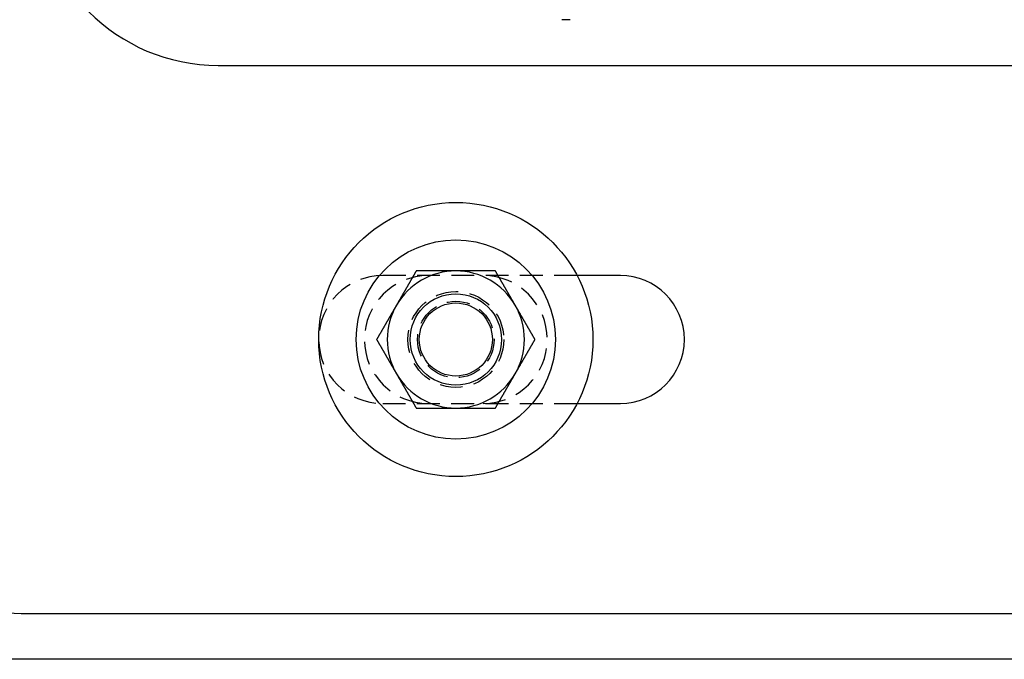
# Model space of a CAD drawing. Extents: x 0 to 1210, y -560 to 176.
# Drawn here: x 63 to 171, y -560 to -490 of the extents above; entities that cross this region are included whole.
import ezdxf

# ---------------------------------------------------------------- set-up
doc = ezdxf.new("R2010")
doc.units = 0
doc.header["$LTSCALE"] = 10
doc.linetypes.add('VERDECKT', pattern=[0.375, 0.25, -0.125])
doc.layers.get('0').update_dxf_attribs({"linetype": 'CONTINUOUS'})
doc.layers.add('STEMPEL', color=3, linetype='CONTINUOUS')

# ---------------------------------------------------------------- blocks, each defined once
blk = doc.blocks.new('A$C690377A0')
at = {"color": 3, "linetype": 'CONTINUOUS'}
for p, q in [((123.5, -140), (122.6, -140)), ((85, -145), (265, -145)), ((129, -168), (124.2665, -168)), ((124.2665, -182), (129, -182)), ((65, -205), (265, -205)), ((269, -210), (20, -210))]:
    blk.add_line(p, q, dxfattribs=at)
at = {"color": 1, "linetype": 'VERDECKT'}
for p, q in [((124.2665, -168), (103, -168)), ((103, -182), (124.2665, -182))]:
    blk.add_line(p, q, dxfattribs=at)
at = {"color": 3}
for points in [[(106.67, -167.5, 0), (106.653, -167.53, 0), (106.636, -167.559, 0), (106.619, -167.589, 0), (106.602, -167.618, 0), (106.585, -167.648, 0), (106.568, -167.677, 0), (106.551, -167.707, 0), (106.533, -167.736, 0), (106.516, -167.766, 0), (106.499, -167.795, 0), (106.482, -167.825, 0), (106.465, -167.854, 0), (106.448, -167.884, 0), (106.431, -167.913, 0), (106.414, -167.943, 0), (106.397, -167.972, 0), (106.38, -168.002, 0), (106.363, -168.031, 0), (106.346, -168.061, 0), (106.329, -168.091, 0), (106.312, -168.12, 0), (106.295, -168.15, 0), (106.278, -168.179, 0), (106.261, -168.209, 0), (106.244, -168.238, 0), (106.227, -168.268, 0), (106.21, -168.297, 0), (106.193, -168.327, 0), (106.175, -168.356, 0), (106.158, -168.386, 0), (106.141, -168.415, 0), (106.124, -168.445, 0), (106.107, -168.474, 0), (106.09, -168.504, 0), (106.073, -168.533, 0), (106.056, -168.563, 0), (106.039, -168.593, 0), (106.022, -168.622, 0), (106.005, -168.652, 0), (105.988, -168.681, 0), (105.971, -168.711, 0), (105.954, -168.74, 0), (105.937, -168.77, 0), (105.92, -168.799, 0), (105.903, -168.829, 0), (105.886, -168.858, 0), (105.869, -168.888, 0), (105.852, -168.917, 0), (105.835, -168.947, 0), (105.817, -168.976, 0), (105.8, -169.006, 0), (105.783, -169.035, 0), (105.766, -169.065, 0), (105.749, -169.094, 0), (105.732, -169.124, 0), (105.715, -169.154, 0), (105.698, -169.183, 0), (105.681, -169.213, 0), (105.664, -169.242, 0), (105.647, -169.272, 0), (105.63, -169.301, 0), (105.613, -169.331, 0), (105.596, -169.36, 0), (105.579, -169.39, 0), (105.562, -169.419, 0), (105.545, -169.449, 0), (105.528, -169.478, 0), (105.511, -169.508, 0), (105.494, -169.537, 0), (105.477, -169.567, 0), (105.459, -169.596, 0), (105.442, -169.626, 0), (105.425, -169.656, 0), (105.408, -169.685, 0), (105.391, -169.715, 0), (105.374, -169.744, 0), (105.357, -169.774, 0), (105.34, -169.803, 0), (105.323, -169.833, 0), (105.306, -169.862, 0), (105.289, -169.892, 0), (105.272, -169.921, 0), (105.255, -169.951, 0), (105.238, -169.98, 0), (105.221, -170.01, 0), (105.204, -170.039, 0), (105.187, -170.069, 0), (105.17, -170.098, 0), (105.153, -170.128, 0), (105.136, -170.157, 0), (105.119, -170.187, 0), (105.101, -170.217, 0), (105.084, -170.246, 0), (105.067, -170.276, 0), (105.05, -170.305, 0), (105.033, -170.335, 0), (105.016, -170.364, 0), (104.999, -170.394, 0), (104.982, -170.423, 0), (104.965, -170.453, 0), (104.948, -170.482, 0), (104.931, -170.512, 0), (104.914, -170.541, 0), (104.897, -170.571, 0), (104.88, -170.6, 0), (104.863, -170.63, 0), (104.846, -170.659, 0), (104.829, -170.689, 0), (104.812, -170.719, 0), (104.795, -170.748, 0), (104.778, -170.778, 0), (104.761, -170.807, 0), (104.743, -170.837, 0), (104.726, -170.866, 0), (104.709, -170.896, 0), (104.692, -170.925, 0), (104.675, -170.955, 0), (104.658, -170.984, 0), (104.641, -171.014, 0), (104.624, -171.043, 0), (104.607, -171.073, 0), (104.59, -171.102, 0), (104.573, -171.132, 0), (104.556, -171.161, 0), (104.539, -171.191, 0), (104.522, -171.22, 0), (104.505, -171.25, 0)], [(111, -167.5, 0), (110.966, -167.5, 0), (110.932, -167.5, 0), (110.898, -167.5, 0), (110.863, -167.5, 0), (110.829, -167.5, 0), (110.795, -167.5, 0), (110.761, -167.5, 0), (110.727, -167.5, 0), (110.693, -167.5, 0), (110.658, -167.5, 0), (110.624, -167.5, 0), (110.59, -167.5, 0), (110.556, -167.5, 0), (110.522, -167.5, 0), (110.488, -167.5, 0), (110.454, -167.5, 0), (110.419, -167.5, 0), (110.385, -167.5, 0), (110.351, -167.5, 0), (110.317, -167.5, 0), (110.283, -167.5, 0), (110.249, -167.5, 0), (110.215, -167.5, 0), (110.18, -167.5, 0), (110.146, -167.5, 0), (110.112, -167.5, 0), (110.078, -167.5, 0), (110.044, -167.5, 0), (110.01, -167.5, 0), (109.976, -167.5, 0), (109.941, -167.5, 0), (109.907, -167.5, 0), (109.873, -167.5, 0), (109.839, -167.5, 0), (109.805, -167.5, 0), (109.771, -167.5, 0), (109.737, -167.5, 0), (109.703, -167.5, 0), (109.668, -167.5, 0), (109.634, -167.5, 0), (109.6, -167.5, 0), (109.566, -167.5, 0), (109.532, -167.5, 0), (109.498, -167.5, 0), (109.464, -167.5, 0), (109.43, -167.5, 0), (109.396, -167.5, 0), (109.361, -167.5, 0), (109.327, -167.5, 0), (109.293, -167.5, 0), (109.259, -167.5, 0), (109.225, -167.5, 0), (109.191, -167.5, 0), (109.157, -167.5, 0), (109.123, -167.5, 0), (109.089, -167.5, 0), (109.054, -167.5, 0), (109.02, -167.5, 0), (108.986, -167.5, 0), (108.952, -167.5, 0), (108.918, -167.5, 0), (108.884, -167.5, 0), (108.85, -167.5, 0), (108.816, -167.5, 0), (108.782, -167.5, 0), (108.748, -167.5, 0), (108.714, -167.5, 0), (108.679, -167.5, 0), (108.645, -167.5, 0), (108.611, -167.5, 0), (108.577, -167.5, 0), (108.543, -167.5, 0), (108.509, -167.5, 0), (108.475, -167.5, 0), (108.441, -167.5, 0), (108.407, -167.5, 0), (108.373, -167.5, 0), (108.339, -167.5, 0), (108.305, -167.5, 0), (108.27, -167.5, 0), (108.236, -167.5, 0), (108.202, -167.5, 0), (108.168, -167.5, 0), (108.134, -167.5, 0), (108.1, -167.5, 0), (108.066, -167.5, 0), (108.032, -167.5, 0), (107.998, -167.5, 0), (107.964, -167.5, 0), (107.93, -167.5, 0), (107.896, -167.5, 0), (107.862, -167.5, 0), (107.828, -167.5, 0), (107.793, -167.5, 0), (107.759, -167.5, 0), (107.725, -167.5, 0), (107.691, -167.5, 0), (107.657, -167.5, 0), (107.623, -167.5, 0), (107.589, -167.5, 0), (107.555, -167.5, 0), (107.521, -167.5, 0), (107.487, -167.5, 0), (107.453, -167.5, 0), (107.419, -167.5, 0), (107.385, -167.5, 0), (107.351, -167.5, 0), (107.317, -167.5, 0), (107.283, -167.5, 0), (107.249, -167.5, 0), (107.215, -167.5, 0), (107.18, -167.5, 0), (107.146, -167.5, 0), (107.112, -167.5, 0), (107.078, -167.5, 0), (107.044, -167.5, 0), (107.01, -167.5, 0), (106.976, -167.5, 0), (106.942, -167.5, 0), (106.908, -167.5, 0), (106.874, -167.5, 0), (106.84, -167.5, 0), (106.806, -167.5, 0), (106.772, -167.5, 0), (106.738, -167.5, 0), (106.704, -167.5, 0), (106.67, -167.5, 0)], [(115.33, -167.5, 0), (115.308, -167.5, 0), (115.285, -167.5, 0), (115.262, -167.5, 0), (115.24, -167.5, 0), (115.217, -167.5, 0), (115.194, -167.5, 0), (115.172, -167.5, 0), (115.149, -167.5, 0), (115.127, -167.5, 0), (115.104, -167.5, 0), (115.081, -167.5, 0), (115.059, -167.5, 0), (115.036, -167.5, 0), (115.013, -167.5, 0), (114.991, -167.5, 0), (114.968, -167.5, 0), (114.945, -167.5, 0), (114.923, -167.5, 0), (114.9, -167.5, 0), (114.878, -167.5, 0), (114.855, -167.5, 0), (114.832, -167.5, 0), (114.81, -167.5, 0), (114.787, -167.5, 0), (114.764, -167.5, 0), (114.742, -167.5, 0), (114.719, -167.5, 0), (114.696, -167.5, 0), (114.674, -167.5, 0), (114.651, -167.5, 0), (114.628, -167.5, 0), (114.606, -167.5, 0), (114.583, -167.5, 0), (114.56, -167.5, 0), (114.538, -167.5, 0), (114.515, -167.5, 0), (114.492, -167.5, 0), (114.47, -167.5, 0), (114.447, -167.5, 0), (114.424, -167.5, 0), (114.401, -167.5, 0), (114.379, -167.5, 0), (114.356, -167.5, 0), (114.333, -167.5, 0), (114.311, -167.5, 0), (114.288, -167.5, 0), (114.265, -167.5, 0), (114.243, -167.5, 0), (114.22, -167.5, 0), (114.197, -167.5, 0), (114.175, -167.5, 0), (114.152, -167.5, 0), (114.129, -167.5, 0), (114.106, -167.5, 0), (114.084, -167.5, 0), (114.061, -167.5, 0), (114.038, -167.5, 0), (114.016, -167.5, 0), (113.993, -167.5, 0), (113.97, -167.5, 0), (113.948, -167.5, 0), (113.925, -167.5, 0), (113.902, -167.5, 0), (113.879, -167.5, 0), (113.857, -167.5, 0), (113.834, -167.5, 0), (113.811, -167.5, 0), (113.789, -167.5, 0), (113.766, -167.5, 0), (113.743, -167.5, 0), (113.721, -167.5, 0), (113.698, -167.5, 0), (113.675, -167.5, 0), (113.652, -167.5, 0), (113.63, -167.5, 0), (113.607, -167.5, 0), (113.584, -167.5, 0), (113.562, -167.5, 0), (113.539, -167.5, 0), (113.516, -167.5, 0), (113.494, -167.5, 0), (113.471, -167.5, 0), (113.448, -167.5, 0), (113.425, -167.5, 0), (113.403, -167.5, 0), (113.38, -167.5, 0), (113.357, -167.5, 0), (113.335, -167.5, 0), (113.312, -167.5, 0), (113.289, -167.5, 0), (113.267, -167.5, 0), (113.244, -167.5, 0), (113.221, -167.5, 0), (113.198, -167.5, 0), (113.176, -167.5, 0), (113.153, -167.5, 0), (113.13, -167.5, 0), (113.108, -167.5, 0), (113.085, -167.5, 0), (113.062, -167.5, 0), (113.04, -167.5, 0), (113.017, -167.5, 0), (112.994, -167.5, 0), (112.972, -167.5, 0), (112.949, -167.5, 0), (112.926, -167.5, 0), (112.904, -167.5, 0), (112.881, -167.5, 0), (112.858, -167.5, 0), (112.836, -167.5, 0), (112.813, -167.5, 0), (112.79, -167.5, 0), (112.767, -167.5, 0), (112.745, -167.5, 0), (112.722, -167.5, 0), (112.699, -167.5, 0), (112.677, -167.5, 0), (112.654, -167.5, 0), (112.631, -167.5, 0), (112.609, -167.5, 0), (112.586, -167.5, 0), (112.563, -167.5, 0), (112.541, -167.5, 0), (112.518, -167.5, 0), (112.495, -167.5, 0), (112.473, -167.5, 0), (112.45, -167.5, 0), (112.427, -167.5, 0), (112.405, -167.5, 0), (112.382, -167.5, 0), (112.359, -167.5, 0), (112.337, -167.5, 0), (112.314, -167.5, 0), (112.291, -167.5, 0), (112.269, -167.5, 0), (112.246, -167.5, 0), (112.223, -167.5, 0), (112.201, -167.5, 0), (112.178, -167.5, 0), (112.155, -167.5, 0), (112.133, -167.5, 0), (112.11, -167.5, 0), (112.087, -167.5, 0), (112.065, -167.5, 0), (112.042, -167.5, 0), (112.019, -167.5, 0), (111.997, -167.5, 0), (111.974, -167.5, 0), (111.951, -167.5, 0), (111.929, -167.5, 0), (111.906, -167.5, 0), (111.883, -167.5, 0), (111.861, -167.5, 0), (111.838, -167.5, 0), (111.815, -167.5, 0), (111.793, -167.5, 0), (111.77, -167.5, 0), (111.747, -167.5, 0), (111.725, -167.5, 0), (111.702, -167.5, 0), (111.679, -167.5, 0), (111.657, -167.5, 0), (111.634, -167.5, 0), (111.611, -167.5, 0), (111.589, -167.5, 0), (111.566, -167.5, 0), (111.544, -167.5, 0), (111.521, -167.5, 0), (111.498, -167.5, 0), (111.476, -167.5, 0), (111.453, -167.5, 0), (111.43, -167.5, 0), (111.408, -167.5, 0), (111.385, -167.5, 0), (111.362, -167.5, 0), (111.34, -167.5, 0), (111.317, -167.5, 0), (111.294, -167.5, 0), (111.272, -167.5, 0), (111.249, -167.5, 0), (111.226, -167.5, 0), (111.204, -167.5, 0), (111.181, -167.5, 0), (111.158, -167.5, 0), (111.136, -167.5, 0), (111.113, -167.5, 0), (111.091, -167.5, 0), (111.068, -167.5, 0), (111.045, -167.5, 0), (111.023, -167.5, 0), (111, -167.5, 0)], [(117.495, -171.25, 0), (117.478, -171.22, 0), (117.461, -171.191, 0), (117.444, -171.161, 0), (117.427, -171.132, 0), (117.41, -171.102, 0), (117.393, -171.073, 0), (117.376, -171.043, 0), (117.359, -171.014, 0), (117.342, -170.984, 0), (117.325, -170.955, 0), (117.308, -170.925, 0), (117.291, -170.896, 0), (117.274, -170.866, 0), (117.257, -170.837, 0), (117.239, -170.807, 0), (117.222, -170.778, 0), (117.205, -170.748, 0), (117.188, -170.719, 0), (117.171, -170.689, 0), (117.154, -170.659, 0), (117.137, -170.63, 0), (117.12, -170.6, 0), (117.103, -170.571, 0), (117.086, -170.541, 0), (117.069, -170.512, 0), (117.052, -170.482, 0), (117.035, -170.453, 0), (117.018, -170.423, 0), (117.001, -170.394, 0), (116.984, -170.364, 0), (116.967, -170.335, 0), (116.95, -170.305, 0), (116.933, -170.276, 0), (116.916, -170.246, 0), (116.899, -170.217, 0), (116.881, -170.187, 0), (116.864, -170.157, 0), (116.847, -170.128, 0), (116.83, -170.098, 0), (116.813, -170.069, 0), (116.796, -170.039, 0), (116.779, -170.01, 0), (116.762, -169.98, 0), (116.745, -169.951, 0), (116.728, -169.921, 0), (116.711, -169.892, 0), (116.694, -169.862, 0), (116.677, -169.833, 0), (116.66, -169.803, 0), (116.643, -169.774, 0), (116.626, -169.744, 0), (116.609, -169.715, 0), (116.592, -169.685, 0), (116.575, -169.656, 0), (116.558, -169.626, 0), (116.541, -169.596, 0), (116.523, -169.567, 0), (116.506, -169.537, 0), (116.489, -169.508, 0), (116.472, -169.478, 0), (116.455, -169.449, 0), (116.438, -169.419, 0), (116.421, -169.39, 0), (116.404, -169.36, 0), (116.387, -169.331, 0), (116.37, -169.301, 0), (116.353, -169.272, 0), (116.336, -169.242, 0), (116.319, -169.213, 0), (116.302, -169.183, 0), (116.285, -169.154, 0), (116.268, -169.124, 0), (116.251, -169.094, 0), (116.234, -169.065, 0), (116.217, -169.035, 0), (116.2, -169.006, 0), (116.183, -168.976, 0), (116.165, -168.947, 0), (116.148, -168.917, 0), (116.131, -168.888, 0), (116.114, -168.858, 0), (116.097, -168.829, 0), (116.08, -168.799, 0), (116.063, -168.77, 0), (116.046, -168.74, 0), (116.029, -168.711, 0), (116.012, -168.681, 0), (115.995, -168.652, 0), (115.978, -168.622, 0), (115.961, -168.593, 0), (115.944, -168.563, 0), (115.927, -168.533, 0), (115.91, -168.504, 0), (115.893, -168.474, 0), (115.876, -168.445, 0), (115.859, -168.415, 0), (115.842, -168.386, 0), (115.825, -168.356, 0), (115.807, -168.327, 0), (115.79, -168.297, 0), (115.773, -168.268, 0), (115.756, -168.238, 0), (115.739, -168.209, 0), (115.722, -168.179, 0), (115.705, -168.15, 0), (115.688, -168.12, 0), (115.671, -168.091, 0), (115.654, -168.061, 0), (115.637, -168.031, 0), (115.62, -168.002, 0), (115.603, -167.972, 0), (115.586, -167.943, 0), (115.569, -167.913, 0), (115.552, -167.884, 0), (115.535, -167.854, 0), (115.518, -167.825, 0), (115.501, -167.795, 0), (115.484, -167.766, 0), (115.467, -167.736, 0), (115.449, -167.707, 0), (115.432, -167.677, 0), (115.415, -167.648, 0), (115.398, -167.618, 0), (115.381, -167.589, 0), (115.364, -167.559, 0), (115.347, -167.53, 0), (115.33, -167.5, 0)], [(104.505, -171.25, 0), (104.488, -171.28, 0), (104.471, -171.309, 0), (104.454, -171.339, 0), (104.437, -171.368, 0), (104.42, -171.398, 0), (104.403, -171.427, 0), (104.385, -171.457, 0), (104.368, -171.486, 0), (104.351, -171.516, 0), (104.334, -171.545, 0), (104.317, -171.575, 0), (104.3, -171.604, 0), (104.283, -171.634, 0), (104.266, -171.663, 0), (104.249, -171.693, 0), (104.232, -171.722, 0), (104.215, -171.752, 0), (104.198, -171.781, 0), (104.181, -171.811, 0), (104.164, -171.841, 0), (104.147, -171.87, 0), (104.13, -171.9, 0), (104.113, -171.929, 0), (104.096, -171.959, 0), (104.079, -171.988, 0), (104.062, -172.018, 0), (104.045, -172.047, 0), (104.027, -172.077, 0), (104.01, -172.106, 0), (103.993, -172.136, 0), (103.976, -172.165, 0), (103.959, -172.195, 0), (103.942, -172.224, 0), (103.925, -172.254, 0), (103.908, -172.283, 0), (103.891, -172.313, 0), (103.874, -172.343, 0), (103.857, -172.372, 0), (103.84, -172.402, 0), (103.823, -172.431, 0), (103.806, -172.461, 0), (103.789, -172.49, 0), (103.772, -172.52, 0), (103.755, -172.549, 0), (103.738, -172.579, 0), (103.721, -172.608, 0), (103.704, -172.638, 0), (103.687, -172.667, 0), (103.669, -172.697, 0), (103.652, -172.726, 0), (103.635, -172.756, 0), (103.618, -172.785, 0), (103.601, -172.815, 0), (103.584, -172.844, 0), (103.567, -172.874, 0), (103.55, -172.904, 0), (103.533, -172.933, 0), (103.516, -172.963, 0), (103.499, -172.992, 0), (103.482, -173.022, 0), (103.465, -173.051, 0), (103.448, -173.081, 0), (103.431, -173.11, 0), (103.414, -173.14, 0), (103.397, -173.169, 0), (103.38, -173.199, 0), (103.363, -173.228, 0), (103.346, -173.258, 0), (103.329, -173.287, 0), (103.311, -173.317, 0), (103.294, -173.346, 0), (103.277, -173.376, 0), (103.26, -173.406, 0), (103.243, -173.435, 0), (103.226, -173.465, 0), (103.209, -173.494, 0), (103.192, -173.524, 0), (103.175, -173.553, 0), (103.158, -173.583, 0), (103.141, -173.612, 0), (103.124, -173.642, 0), (103.107, -173.671, 0), (103.09, -173.701, 0), (103.073, -173.73, 0), (103.056, -173.76, 0), (103.039, -173.789, 0), (103.022, -173.819, 0), (103.005, -173.848, 0), (102.988, -173.878, 0), (102.971, -173.907, 0), (102.953, -173.937, 0), (102.936, -173.967, 0), (102.919, -173.996, 0), (102.902, -174.026, 0), (102.885, -174.055, 0), (102.868, -174.085, 0), (102.851, -174.114, 0), (102.834, -174.144, 0), (102.817, -174.173, 0), (102.8, -174.203, 0), (102.783, -174.232, 0), (102.766, -174.262, 0), (102.749, -174.291, 0), (102.732, -174.321, 0), (102.715, -174.35, 0), (102.698, -174.38, 0), (102.681, -174.409, 0), (102.664, -174.439, 0), (102.647, -174.469, 0), (102.63, -174.498, 0), (102.613, -174.528, 0), (102.595, -174.557, 0), (102.578, -174.587, 0), (102.561, -174.616, 0), (102.544, -174.646, 0), (102.527, -174.675, 0), (102.51, -174.705, 0), (102.493, -174.734, 0), (102.476, -174.764, 0), (102.459, -174.793, 0), (102.442, -174.823, 0), (102.425, -174.852, 0), (102.408, -174.882, 0), (102.391, -174.911, 0), (102.374, -174.941, 0), (102.357, -174.97, 0), (102.34, -175, 0)], [(119.66, -175, 0), (119.643, -174.97, 0), (119.626, -174.941, 0), (119.609, -174.911, 0), (119.592, -174.882, 0), (119.575, -174.852, 0), (119.558, -174.823, 0), (119.541, -174.793, 0), (119.524, -174.764, 0), (119.507, -174.734, 0), (119.49, -174.705, 0), (119.473, -174.675, 0), (119.456, -174.646, 0), (119.439, -174.616, 0), (119.422, -174.587, 0), (119.405, -174.557, 0), (119.387, -174.528, 0), (119.37, -174.498, 0), (119.353, -174.469, 0), (119.336, -174.439, 0), (119.319, -174.409, 0), (119.302, -174.38, 0), (119.285, -174.35, 0), (119.268, -174.321, 0), (119.251, -174.291, 0), (119.234, -174.262, 0), (119.217, -174.232, 0), (119.2, -174.203, 0), (119.183, -174.173, 0), (119.166, -174.144, 0), (119.149, -174.114, 0), (119.132, -174.085, 0), (119.115, -174.055, 0), (119.098, -174.026, 0), (119.081, -173.996, 0), (119.064, -173.967, 0), (119.047, -173.937, 0), (119.029, -173.907, 0), (119.012, -173.878, 0), (118.995, -173.848, 0), (118.978, -173.819, 0), (118.961, -173.789, 0), (118.944, -173.76, 0), (118.927, -173.73, 0), (118.91, -173.701, 0), (118.893, -173.671, 0), (118.876, -173.642, 0), (118.859, -173.612, 0), (118.842, -173.583, 0), (118.825, -173.553, 0), (118.808, -173.524, 0), (118.791, -173.494, 0), (118.774, -173.465, 0), (118.757, -173.435, 0), (118.74, -173.406, 0), (118.723, -173.376, 0), (118.706, -173.346, 0), (118.689, -173.317, 0), (118.671, -173.287, 0), (118.654, -173.258, 0), (118.637, -173.228, 0), (118.62, -173.199, 0), (118.603, -173.169, 0), (118.586, -173.14, 0), (118.569, -173.11, 0), (118.552, -173.081, 0), (118.535, -173.051, 0), (118.518, -173.022, 0), (118.501, -172.992, 0), (118.484, -172.963, 0), (118.467, -172.933, 0), (118.45, -172.904, 0), (118.433, -172.874, 0), (118.416, -172.844, 0), (118.399, -172.815, 0), (118.382, -172.785, 0), (118.365, -172.756, 0), (118.348, -172.726, 0), (118.331, -172.697, 0), (118.313, -172.667, 0), (118.296, -172.638, 0), (118.279, -172.608, 0), (118.262, -172.579, 0), (118.245, -172.549, 0), (118.228, -172.52, 0), (118.211, -172.49, 0), (118.194, -172.461, 0), (118.177, -172.431, 0), (118.16, -172.402, 0), (118.143, -172.372, 0), (118.126, -172.343, 0), (118.109, -172.313, 0), (118.092, -172.283, 0), (118.075, -172.254, 0), (118.058, -172.224, 0), (118.041, -172.195, 0), (118.024, -172.165, 0), (118.007, -172.136, 0), (117.99, -172.106, 0), (117.973, -172.077, 0), (117.955, -172.047, 0), (117.938, -172.018, 0), (117.921, -171.988, 0), (117.904, -171.959, 0), (117.887, -171.929, 0), (117.87, -171.9, 0), (117.853, -171.87, 0), (117.836, -171.841, 0), (117.819, -171.811, 0), (117.802, -171.781, 0), (117.785, -171.752, 0), (117.768, -171.722, 0), (117.751, -171.693, 0), (117.734, -171.663, 0), (117.717, -171.634, 0), (117.7, -171.604, 0), (117.683, -171.575, 0), (117.666, -171.545, 0), (117.649, -171.516, 0), (117.632, -171.486, 0), (117.615, -171.457, 0), (117.597, -171.427, 0), (117.58, -171.398, 0), (117.563, -171.368, 0), (117.546, -171.339, 0), (117.529, -171.309, 0), (117.512, -171.28, 0), (117.495, -171.25, 0)], [(102.34, -175, 0), (102.357, -175.03, 0), (102.374, -175.059, 0), (102.391, -175.089, 0), (102.408, -175.118, 0), (102.425, -175.148, 0), (102.442, -175.177, 0), (102.459, -175.207, 0), (102.476, -175.236, 0), (102.493, -175.266, 0), (102.51, -175.295, 0), (102.527, -175.325, 0), (102.544, -175.354, 0), (102.561, -175.384, 0), (102.578, -175.413, 0), (102.595, -175.443, 0), (102.613, -175.472, 0), (102.63, -175.502, 0), (102.647, -175.531, 0), (102.664, -175.561, 0), (102.681, -175.591, 0), (102.698, -175.62, 0), (102.715, -175.65, 0), (102.732, -175.679, 0), (102.749, -175.709, 0), (102.766, -175.738, 0), (102.783, -175.768, 0), (102.8, -175.797, 0), (102.817, -175.827, 0), (102.834, -175.856, 0), (102.851, -175.886, 0), (102.868, -175.915, 0), (102.885, -175.945, 0), (102.902, -175.974, 0), (102.919, -176.004, 0), (102.936, -176.033, 0), (102.953, -176.063, 0), (102.971, -176.093, 0), (102.988, -176.122, 0), (103.005, -176.152, 0), (103.022, -176.181, 0), (103.039, -176.211, 0), (103.056, -176.24, 0), (103.073, -176.27, 0), (103.09, -176.299, 0), (103.107, -176.329, 0), (103.124, -176.358, 0), (103.141, -176.388, 0), (103.158, -176.417, 0), (103.175, -176.447, 0), (103.192, -176.476, 0), (103.209, -176.506, 0), (103.226, -176.535, 0), (103.243, -176.565, 0), (103.26, -176.594, 0), (103.277, -176.624, 0), (103.294, -176.654, 0), (103.311, -176.683, 0), (103.329, -176.713, 0), (103.346, -176.742, 0), (103.363, -176.772, 0), (103.38, -176.801, 0), (103.397, -176.831, 0), (103.414, -176.86, 0), (103.431, -176.89, 0), (103.448, -176.919, 0), (103.465, -176.949, 0), (103.482, -176.978, 0), (103.499, -177.008, 0), (103.516, -177.037, 0), (103.533, -177.067, 0), (103.55, -177.096, 0), (103.567, -177.126, 0), (103.584, -177.156, 0), (103.601, -177.185, 0), (103.618, -177.215, 0), (103.635, -177.244, 0), (103.652, -177.274, 0), (103.669, -177.303, 0), (103.687, -177.333, 0), (103.704, -177.362, 0), (103.721, -177.392, 0), (103.738, -177.421, 0), (103.755, -177.451, 0), (103.772, -177.48, 0), (103.789, -177.51, 0), (103.806, -177.539, 0), (103.823, -177.569, 0), (103.84, -177.598, 0), (103.857, -177.628, 0), (103.874, -177.657, 0), (103.891, -177.687, 0), (103.908, -177.717, 0), (103.925, -177.746, 0), (103.942, -177.776, 0), (103.959, -177.805, 0), (103.976, -177.835, 0), (103.993, -177.864, 0), (104.01, -177.894, 0), (104.027, -177.923, 0), (104.045, -177.953, 0), (104.062, -177.982, 0), (104.079, -178.012, 0), (104.096, -178.041, 0), (104.113, -178.071, 0), (104.13, -178.1, 0), (104.147, -178.13, 0), (104.164, -178.159, 0), (104.181, -178.189, 0), (104.198, -178.219, 0), (104.215, -178.248, 0), (104.232, -178.278, 0), (104.249, -178.307, 0), (104.266, -178.337, 0), (104.283, -178.366, 0), (104.3, -178.396, 0), (104.317, -178.425, 0), (104.334, -178.455, 0), (104.351, -178.484, 0), (104.368, -178.514, 0), (104.385, -178.543, 0), (104.403, -178.573, 0), (104.42, -178.602, 0), (104.437, -178.632, 0), (104.454, -178.661, 0), (104.471, -178.691, 0), (104.488, -178.72, 0), (104.505, -178.75, 0)], [(117.495, -178.75, 0), (117.512, -178.72, 0), (117.529, -178.691, 0), (117.546, -178.661, 0), (117.563, -178.632, 0), (117.58, -178.602, 0), (117.597, -178.573, 0), (117.615, -178.543, 0), (117.632, -178.514, 0), (117.649, -178.484, 0), (117.666, -178.455, 0), (117.683, -178.425, 0), (117.7, -178.396, 0), (117.717, -178.366, 0), (117.734, -178.337, 0), (117.751, -178.307, 0), (117.768, -178.278, 0), (117.785, -178.248, 0), (117.802, -178.219, 0), (117.819, -178.189, 0), (117.836, -178.159, 0), (117.853, -178.13, 0), (117.87, -178.1, 0), (117.887, -178.071, 0), (117.904, -178.041, 0), (117.921, -178.012, 0), (117.938, -177.982, 0), (117.955, -177.953, 0), (117.973, -177.923, 0), (117.99, -177.894, 0), (118.007, -177.864, 0), (118.024, -177.835, 0), (118.041, -177.805, 0), (118.058, -177.776, 0), (118.075, -177.746, 0), (118.092, -177.717, 0), (118.109, -177.687, 0), (118.126, -177.657, 0), (118.143, -177.628, 0), (118.16, -177.598, 0), (118.177, -177.569, 0), (118.194, -177.539, 0), (118.211, -177.51, 0), (118.228, -177.48, 0), (118.245, -177.451, 0), (118.262, -177.421, 0), (118.279, -177.392, 0), (118.296, -177.362, 0), (118.313, -177.333, 0), (118.331, -177.303, 0), (118.348, -177.274, 0), (118.365, -177.244, 0), (118.382, -177.215, 0), (118.399, -177.185, 0), (118.416, -177.156, 0), (118.433, -177.126, 0), (118.45, -177.096, 0), (118.467, -177.067, 0), (118.484, -177.037, 0), (118.501, -177.008, 0), (118.518, -176.978, 0), (118.535, -176.949, 0), (118.552, -176.919, 0), (118.569, -176.89, 0), (118.586, -176.86, 0), (118.603, -176.831, 0), (118.62, -176.801, 0), (118.637, -176.772, 0), (118.654, -176.742, 0), (118.671, -176.713, 0), (118.689, -176.683, 0), (118.706, -176.654, 0), (118.723, -176.624, 0), (118.74, -176.594, 0), (118.757, -176.565, 0), (118.774, -176.535, 0), (118.791, -176.506, 0), (118.808, -176.476, 0), (118.825, -176.447, 0), (118.842, -176.417, 0), (118.859, -176.388, 0), (118.876, -176.358, 0), (118.893, -176.329, 0), (118.91, -176.299, 0), (118.927, -176.27, 0), (118.944, -176.24, 0), (118.961, -176.211, 0), (118.978, -176.181, 0), (118.995, -176.152, 0), (119.012, -176.122, 0), (119.029, -176.093, 0), (119.047, -176.063, 0), (119.064, -176.033, 0), (119.081, -176.004, 0), (119.098, -175.974, 0), (119.115, -175.945, 0), (119.132, -175.915, 0), (119.149, -175.886, 0), (119.166, -175.856, 0), (119.183, -175.827, 0), (119.2, -175.797, 0), (119.217, -175.768, 0), (119.234, -175.738, 0), (119.251, -175.709, 0), (119.268, -175.679, 0), (119.285, -175.65, 0), (119.302, -175.62, 0), (119.319, -175.591, 0), (119.336, -175.561, 0), (119.353, -175.531, 0), (119.37, -175.502, 0), (119.387, -175.472, 0), (119.405, -175.443, 0), (119.422, -175.413, 0), (119.439, -175.384, 0), (119.456, -175.354, 0), (119.473, -175.325, 0), (119.49, -175.295, 0), (119.507, -175.266, 0), (119.524, -175.236, 0), (119.541, -175.207, 0), (119.558, -175.177, 0), (119.575, -175.148, 0), (119.592, -175.118, 0), (119.609, -175.089, 0), (119.626, -175.059, 0), (119.643, -175.03, 0), (119.66, -175, 0)], [(104.505, -178.75, 0), (104.522, -178.78, 0), (104.539, -178.809, 0), (104.556, -178.839, 0), (104.573, -178.868, 0), (104.59, -178.898, 0), (104.607, -178.927, 0), (104.624, -178.957, 0), (104.641, -178.986, 0), (104.658, -179.016, 0), (104.675, -179.045, 0), (104.692, -179.075, 0), (104.709, -179.104, 0), (104.726, -179.134, 0), (104.743, -179.163, 0), (104.761, -179.193, 0), (104.778, -179.222, 0), (104.795, -179.252, 0), (104.812, -179.281, 0), (104.829, -179.311, 0), (104.846, -179.341, 0), (104.863, -179.37, 0), (104.88, -179.4, 0), (104.897, -179.429, 0), (104.914, -179.459, 0), (104.931, -179.488, 0), (104.948, -179.518, 0), (104.965, -179.547, 0), (104.982, -179.577, 0), (104.999, -179.606, 0), (105.016, -179.636, 0), (105.033, -179.665, 0), (105.05, -179.695, 0), (105.067, -179.724, 0), (105.084, -179.754, 0), (105.101, -179.783, 0), (105.119, -179.813, 0), (105.136, -179.843, 0), (105.153, -179.872, 0), (105.17, -179.902, 0), (105.187, -179.931, 0), (105.204, -179.961, 0), (105.221, -179.99, 0), (105.238, -180.02, 0), (105.255, -180.049, 0), (105.272, -180.079, 0), (105.289, -180.108, 0), (105.306, -180.138, 0), (105.323, -180.167, 0), (105.34, -180.197, 0), (105.357, -180.226, 0), (105.374, -180.256, 0), (105.391, -180.285, 0), (105.408, -180.315, 0), (105.425, -180.344, 0), (105.442, -180.374, 0), (105.459, -180.404, 0), (105.477, -180.433, 0), (105.494, -180.463, 0), (105.511, -180.492, 0), (105.528, -180.522, 0), (105.545, -180.551, 0), (105.562, -180.581, 0), (105.579, -180.61, 0), (105.596, -180.64, 0), (105.613, -180.669, 0), (105.63, -180.699, 0), (105.647, -180.728, 0), (105.664, -180.758, 0), (105.681, -180.787, 0), (105.698, -180.817, 0), (105.715, -180.846, 0), (105.732, -180.876, 0), (105.749, -180.906, 0), (105.766, -180.935, 0), (105.783, -180.965, 0), (105.8, -180.994, 0), (105.817, -181.024, 0), (105.835, -181.053, 0), (105.852, -181.083, 0), (105.869, -181.112, 0), (105.886, -181.142, 0), (105.903, -181.171, 0), (105.92, -181.201, 0), (105.937, -181.23, 0), (105.954, -181.26, 0), (105.971, -181.289, 0), (105.988, -181.319, 0), (106.005, -181.348, 0), (106.022, -181.378, 0), (106.039, -181.407, 0), (106.056, -181.437, 0), (106.073, -181.467, 0), (106.09, -181.496, 0), (106.107, -181.526, 0), (106.124, -181.555, 0), (106.141, -181.585, 0), (106.158, -181.614, 0), (106.175, -181.644, 0), (106.193, -181.673, 0), (106.21, -181.703, 0), (106.227, -181.732, 0), (106.244, -181.762, 0), (106.261, -181.791, 0), (106.278, -181.821, 0), (106.295, -181.85, 0), (106.312, -181.88, 0), (106.329, -181.909, 0), (106.346, -181.939, 0), (106.363, -181.969, 0), (106.38, -181.998, 0), (106.397, -182.028, 0), (106.414, -182.057, 0), (106.431, -182.087, 0), (106.448, -182.116, 0), (106.465, -182.146, 0), (106.482, -182.175, 0), (106.499, -182.205, 0), (106.516, -182.234, 0), (106.533, -182.264, 0), (106.551, -182.293, 0), (106.568, -182.323, 0), (106.585, -182.352, 0), (106.602, -182.382, 0), (106.619, -182.411, 0), (106.636, -182.441, 0), (106.653, -182.47, 0), (106.67, -182.5, 0)], [(115.33, -182.5, 0), (115.347, -182.47, 0), (115.364, -182.441, 0), (115.381, -182.411, 0), (115.398, -182.382, 0), (115.415, -182.352, 0), (115.432, -182.323, 0), (115.449, -182.293, 0), (115.467, -182.264, 0), (115.484, -182.234, 0), (115.501, -182.205, 0), (115.518, -182.175, 0), (115.535, -182.146, 0), (115.552, -182.116, 0), (115.569, -182.087, 0), (115.586, -182.057, 0), (115.603, -182.028, 0), (115.62, -181.998, 0), (115.637, -181.969, 0), (115.654, -181.939, 0), (115.671, -181.909, 0), (115.688, -181.88, 0), (115.705, -181.85, 0), (115.722, -181.821, 0), (115.739, -181.791, 0), (115.756, -181.762, 0), (115.773, -181.732, 0), (115.79, -181.703, 0), (115.807, -181.673, 0), (115.825, -181.644, 0), (115.842, -181.614, 0), (115.859, -181.585, 0), (115.876, -181.555, 0), (115.893, -181.526, 0), (115.91, -181.496, 0), (115.927, -181.467, 0), (115.944, -181.437, 0), (115.961, -181.407, 0), (115.978, -181.378, 0), (115.995, -181.348, 0), (116.012, -181.319, 0), (116.029, -181.289, 0), (116.046, -181.26, 0), (116.063, -181.23, 0), (116.08, -181.201, 0), (116.097, -181.171, 0), (116.114, -181.142, 0), (116.131, -181.112, 0), (116.148, -181.083, 0), (116.165, -181.053, 0), (116.183, -181.024, 0), (116.2, -180.994, 0), (116.217, -180.965, 0), (116.234, -180.935, 0), (116.251, -180.906, 0), (116.268, -180.876, 0), (116.285, -180.846, 0), (116.302, -180.817, 0), (116.319, -180.787, 0), (116.336, -180.758, 0), (116.353, -180.728, 0), (116.37, -180.699, 0), (116.387, -180.669, 0), (116.404, -180.64, 0), (116.421, -180.61, 0), (116.438, -180.581, 0), (116.455, -180.551, 0), (116.472, -180.522, 0), (116.489, -180.492, 0), (116.506, -180.463, 0), (116.523, -180.433, 0), (116.541, -180.404, 0), (116.558, -180.374, 0), (116.575, -180.344, 0), (116.592, -180.315, 0), (116.609, -180.285, 0), (116.626, -180.256, 0), (116.643, -180.226, 0), (116.66, -180.197, 0), (116.677, -180.167, 0), (116.694, -180.138, 0), (116.711, -180.108, 0), (116.728, -180.079, 0), (116.745, -180.049, 0), (116.762, -180.02, 0), (116.779, -179.99, 0), (116.796, -179.961, 0), (116.813, -179.931, 0), (116.83, -179.902, 0), (116.847, -179.872, 0), (116.864, -179.843, 0), (116.881, -179.813, 0), (116.899, -179.783, 0), (116.916, -179.754, 0), (116.933, -179.724, 0), (116.95, -179.695, 0), (116.967, -179.665, 0), (116.984, -179.636, 0), (117.001, -179.606, 0), (117.018, -179.577, 0), (117.035, -179.547, 0), (117.052, -179.518, 0), (117.069, -179.488, 0), (117.086, -179.459, 0), (117.103, -179.429, 0), (117.12, -179.4, 0), (117.137, -179.37, 0), (117.154, -179.341, 0), (117.171, -179.311, 0), (117.188, -179.281, 0), (117.205, -179.252, 0), (117.222, -179.222, 0), (117.239, -179.193, 0), (117.257, -179.163, 0), (117.274, -179.134, 0), (117.291, -179.104, 0), (117.308, -179.075, 0), (117.325, -179.045, 0), (117.342, -179.016, 0), (117.359, -178.986, 0), (117.376, -178.957, 0), (117.393, -178.927, 0), (117.41, -178.898, 0), (117.427, -178.868, 0), (117.444, -178.839, 0), (117.461, -178.809, 0), (117.478, -178.78, 0), (117.495, -178.75, 0)], [(106.67, -182.5, 0), (106.704, -182.5, 0), (106.738, -182.5, 0), (106.772, -182.5, 0), (106.806, -182.5, 0), (106.84, -182.5, 0), (106.874, -182.5, 0), (106.908, -182.5, 0), (106.942, -182.5, 0), (106.976, -182.5, 0), (107.01, -182.5, 0), (107.044, -182.5, 0), (107.078, -182.5, 0), (107.112, -182.5, 0), (107.146, -182.5, 0), (107.18, -182.5, 0), (107.215, -182.5, 0), (107.249, -182.5, 0), (107.283, -182.5, 0), (107.317, -182.5, 0), (107.351, -182.5, 0), (107.385, -182.5, 0), (107.419, -182.5, 0), (107.453, -182.5, 0), (107.487, -182.5, 0), (107.521, -182.5, 0), (107.555, -182.5, 0), (107.589, -182.5, 0), (107.623, -182.5, 0), (107.657, -182.5, 0), (107.691, -182.5, 0), (107.725, -182.5, 0), (107.759, -182.5, 0), (107.793, -182.5, 0), (107.828, -182.5, 0), (107.862, -182.5, 0), (107.896, -182.5, 0), (107.93, -182.5, 0), (107.964, -182.5, 0), (107.998, -182.5, 0), (108.032, -182.5, 0), (108.066, -182.5, 0), (108.1, -182.5, 0), (108.134, -182.5, 0), (108.168, -182.5, 0), (108.202, -182.5, 0), (108.236, -182.5, 0), (108.27, -182.5, 0), (108.305, -182.5, 0), (108.339, -182.5, 0), (108.373, -182.5, 0), (108.407, -182.5, 0), (108.441, -182.5, 0), (108.475, -182.5, 0), (108.509, -182.5, 0), (108.543, -182.5, 0), (108.577, -182.5, 0), (108.611, -182.5, 0), (108.645, -182.5, 0), (108.679, -182.5, 0), (108.714, -182.5, 0), (108.748, -182.5, 0), (108.782, -182.5, 0), (108.816, -182.5, 0), (108.85, -182.5, 0), (108.884, -182.5, 0), (108.918, -182.5, 0), (108.952, -182.5, 0), (108.986, -182.5, 0), (109.02, -182.5, 0), (109.054, -182.5, 0), (109.089, -182.5, 0), (109.123, -182.5, 0), (109.157, -182.5, 0), (109.191, -182.5, 0), (109.225, -182.5, 0), (109.259, -182.5, 0), (109.293, -182.5, 0), (109.327, -182.5, 0), (109.361, -182.5, 0), (109.396, -182.5, 0), (109.43, -182.5, 0), (109.464, -182.5, 0), (109.498, -182.5, 0), (109.532, -182.5, 0), (109.566, -182.5, 0), (109.6, -182.5, 0), (109.634, -182.5, 0), (109.668, -182.5, 0), (109.703, -182.5, 0), (109.737, -182.5, 0), (109.771, -182.5, 0), (109.805, -182.5, 0), (109.839, -182.5, 0), (109.873, -182.5, 0), (109.907, -182.5, 0), (109.941, -182.5, 0), (109.976, -182.5, 0), (110.01, -182.5, 0), (110.044, -182.5, 0), (110.078, -182.5, 0), (110.112, -182.5, 0), (110.146, -182.5, 0), (110.18, -182.5, 0), (110.215, -182.5, 0), (110.249, -182.5, 0), (110.283, -182.5, 0), (110.317, -182.5, 0), (110.351, -182.5, 0), (110.385, -182.5, 0), (110.419, -182.5, 0), (110.454, -182.5, 0), (110.488, -182.5, 0), (110.522, -182.5, 0), (110.556, -182.5, 0), (110.59, -182.5, 0), (110.624, -182.5, 0), (110.658, -182.5, 0), (110.693, -182.5, 0), (110.727, -182.5, 0), (110.761, -182.5, 0), (110.795, -182.5, 0), (110.829, -182.5, 0), (110.863, -182.5, 0), (110.898, -182.5, 0), (110.932, -182.5, 0), (110.966, -182.5, 0), (111, -182.5, 0)], [(111, -182.5, 0), (111.023, -182.5, 0), (111.045, -182.5, 0), (111.068, -182.5, 0), (111.091, -182.5, 0), (111.113, -182.5, 0), (111.136, -182.5, 0), (111.158, -182.5, 0), (111.181, -182.5, 0), (111.204, -182.5, 0), (111.226, -182.5, 0), (111.249, -182.5, 0), (111.272, -182.5, 0), (111.294, -182.5, 0), (111.317, -182.5, 0), (111.34, -182.5, 0), (111.362, -182.5, 0), (111.385, -182.5, 0), (111.408, -182.5, 0), (111.43, -182.5, 0), (111.453, -182.5, 0), (111.476, -182.5, 0), (111.498, -182.5, 0), (111.521, -182.5, 0), (111.544, -182.5, 0), (111.566, -182.5, 0), (111.589, -182.5, 0), (111.611, -182.5, 0), (111.634, -182.5, 0), (111.657, -182.5, 0), (111.679, -182.5, 0), (111.702, -182.5, 0), (111.725, -182.5, 0), (111.747, -182.5, 0), (111.77, -182.5, 0), (111.793, -182.5, 0), (111.815, -182.5, 0), (111.838, -182.5, 0), (111.861, -182.5, 0), (111.883, -182.5, 0), (111.906, -182.5, 0), (111.929, -182.5, 0), (111.951, -182.5, 0), (111.974, -182.5, 0), (111.997, -182.5, 0), (112.019, -182.5, 0), (112.042, -182.5, 0), (112.065, -182.5, 0), (112.087, -182.5, 0), (112.11, -182.5, 0), (112.133, -182.5, 0), (112.155, -182.5, 0), (112.178, -182.5, 0), (112.201, -182.5, 0), (112.223, -182.5, 0), (112.246, -182.5, 0), (112.269, -182.5, 0), (112.291, -182.5, 0), (112.314, -182.5, 0), (112.337, -182.5, 0), (112.359, -182.5, 0), (112.382, -182.5, 0), (112.405, -182.5, 0), (112.427, -182.5, 0), (112.45, -182.5, 0), (112.473, -182.5, 0), (112.495, -182.5, 0), (112.518, -182.5, 0), (112.541, -182.5, 0), (112.563, -182.5, 0), (112.586, -182.5, 0), (112.609, -182.5, 0), (112.631, -182.5, 0), (112.654, -182.5, 0), (112.677, -182.5, 0), (112.699, -182.5, 0), (112.722, -182.5, 0), (112.745, -182.5, 0), (112.767, -182.5, 0), (112.79, -182.5, 0), (112.813, -182.5, 0), (112.836, -182.5, 0), (112.858, -182.5, 0), (112.881, -182.5, 0), (112.904, -182.5, 0), (112.926, -182.5, 0), (112.949, -182.5, 0), (112.972, -182.5, 0), (112.994, -182.5, 0), (113.017, -182.5, 0), (113.04, -182.5, 0), (113.062, -182.5, 0), (113.085, -182.5, 0), (113.108, -182.5, 0), (113.13, -182.5, 0), (113.153, -182.5, 0), (113.176, -182.5, 0), (113.198, -182.5, 0), (113.221, -182.5, 0), (113.244, -182.5, 0), (113.267, -182.5, 0), (113.289, -182.5, 0), (113.312, -182.5, 0), (113.335, -182.5, 0), (113.357, -182.5, 0), (113.38, -182.5, 0), (113.403, -182.5, 0), (113.425, -182.5, 0), (113.448, -182.5, 0), (113.471, -182.5, 0), (113.494, -182.5, 0), (113.516, -182.5, 0), (113.539, -182.5, 0), (113.562, -182.5, 0), (113.584, -182.5, 0), (113.607, -182.5, 0), (113.63, -182.5, 0), (113.652, -182.5, 0), (113.675, -182.5, 0), (113.698, -182.5, 0), (113.721, -182.5, 0), (113.743, -182.5, 0), (113.766, -182.5, 0), (113.789, -182.5, 0), (113.811, -182.5, 0), (113.834, -182.5, 0), (113.857, -182.5, 0), (113.879, -182.5, 0), (113.902, -182.5, 0), (113.925, -182.5, 0), (113.948, -182.5, 0), (113.97, -182.5, 0), (113.993, -182.5, 0), (114.016, -182.5, 0), (114.038, -182.5, 0), (114.061, -182.5, 0), (114.084, -182.5, 0), (114.106, -182.5, 0), (114.129, -182.5, 0), (114.152, -182.5, 0), (114.175, -182.5, 0), (114.197, -182.5, 0), (114.22, -182.5, 0), (114.243, -182.5, 0), (114.265, -182.5, 0), (114.288, -182.5, 0), (114.311, -182.5, 0), (114.333, -182.5, 0), (114.356, -182.5, 0), (114.379, -182.5, 0), (114.401, -182.5, 0), (114.424, -182.5, 0), (114.447, -182.5, 0), (114.47, -182.5, 0), (114.492, -182.5, 0), (114.515, -182.5, 0), (114.538, -182.5, 0), (114.56, -182.5, 0), (114.583, -182.5, 0), (114.606, -182.5, 0), (114.628, -182.5, 0), (114.651, -182.5, 0), (114.674, -182.5, 0), (114.696, -182.5, 0), (114.719, -182.5, 0), (114.742, -182.5, 0), (114.764, -182.5, 0), (114.787, -182.5, 0), (114.81, -182.5, 0), (114.832, -182.5, 0), (114.855, -182.5, 0), (114.878, -182.5, 0), (114.9, -182.5, 0), (114.923, -182.5, 0), (114.945, -182.5, 0), (114.968, -182.5, 0), (114.991, -182.5, 0), (115.013, -182.5, 0), (115.036, -182.5, 0), (115.059, -182.5, 0), (115.081, -182.5, 0), (115.104, -182.5, 0), (115.127, -182.5, 0), (115.149, -182.5, 0), (115.172, -182.5, 0), (115.194, -182.5, 0), (115.217, -182.5, 0), (115.24, -182.5, 0), (115.262, -182.5, 0), (115.285, -182.5, 0), (115.308, -182.5, 0), (115.33, -182.5, 0)]]:
    blk.add_polyline3d(points, dxfattribs=at)
at = {"color": 3, "linetype": 'CONTINUOUS'}
for radius in [15, 10.9, 5, 4]:
    blk.add_circle((111, -175), radius, dxfattribs=at)
at = {"color": 1, "linetype": 'VERDECKT'}
for radius in [5.25, 4.188]:
    blk.add_circle((111, -175), radius, dxfattribs=at)
at = {"color": 3, "linetype": 'CONTINUOUS'}
for centre, radius, start, end in [((85, -125), 20, 180, 270), ((65, -145), 60, 180, 270), ((111, -175), 7.5, 90, 150), ((111, -175), 7.5, 30, 90), ((129, -175), 7, 270, 90), ((111, -175), 7.5, 150, 210), ((111, -175), 7.5, 330, 30), ((111, -175), 7.5, 210, 270), ((111, -175), 7.5, 270, 330)]:
    blk.add_arc(centre, radius, start, end, dxfattribs=at)
at = {"color": 1, "linetype": 'VERDECKT'}
for centre, start, end in [((103, -175), 90, 270), ((108, -175), 90, 270), ((114, -175), 270, 90)]:
    blk.add_arc(centre, 7, start, end, dxfattribs=at)

msp = doc.modelspace()

# ---------------------------------------------------------------- block references
at = {"layer": 'STEMPEL'}
msp.add_blockref('A$C690377A0', (0, -350), dxfattribs=at)

doc.saveas('drawing.dxf')
